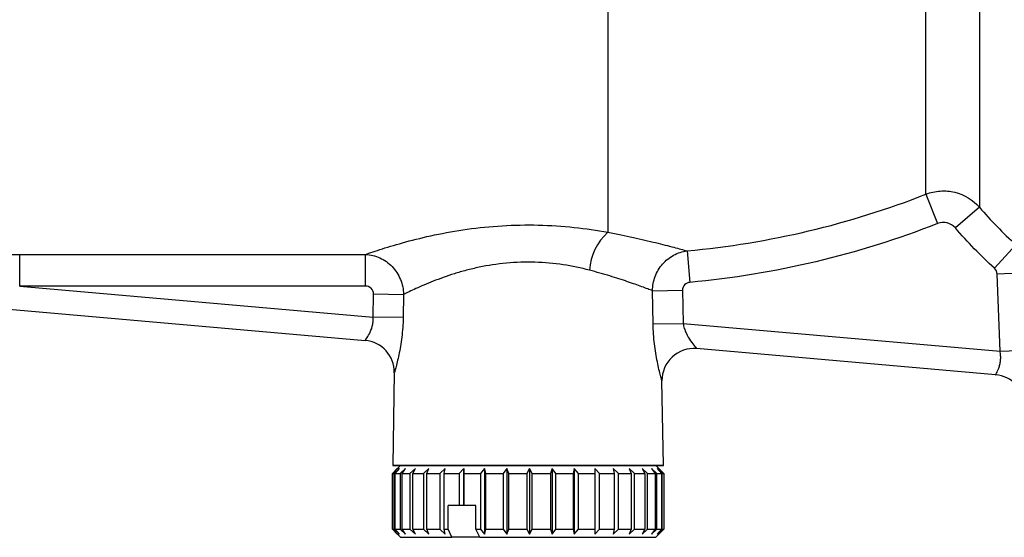
# Model space of a CAD drawing. Extents: x -41 to 614, y 7 to 348.
# Drawn here: x 505 to 566, y 202 to 235 of the extents above; entities that cross this region are included whole.
import ezdxf

# ---------------------------------------------------------------- set-up
doc = ezdxf.new("R2010")
doc.units = 0
doc.layers.get('0').update_dxf_attribs({"linetype": 'CONTINUOUS'})

msp = doc.modelspace()

# ---------------------------------------------------------------- linework, layer by layer
at = {"color": 7, "linetype": 'CONTINUOUS'}
for p, q in [((541.63, 250.096), (541.63, 221.487)), ((564.912, 236.391), (564.912, 223.054)), ((561.564, 223.873), (561.564, 236.227)), ((561.564, 223.873), (562.289, 222.033)), ((564.912, 223.054), (563.405, 221.755)), ((546.589, 220.323), (546.769, 218.349)), ((567.195, 220.705), (565.854, 219.236)), ((504.773, 220.097), (526.441, 220.097)), ((504.773, 218.115), (504.773, 220.097)), ((526.441, 218.115), (526.441, 220.097)), ((567.926, 218.939), (566.028, 218.869)), ((566.206, 214.04), (566.028, 218.869)), ((526.441, 218.115), (504.773, 218.115)), ((504.773, 218.115), (526.921, 216.177)), ((544.427, 217.823), (546.307, 217.858)), ((544.465, 215.743), (544.427, 217.823)), ((546.307, 217.858), (546.346, 215.778)), ((526.921, 216.177), (526.947, 217.625)), ((526.947, 217.625), (528.828, 217.59)), ((528.828, 217.59), (528.802, 216.143)), ((498.268, 217.179), (526.423, 214.715)), ((528.802, 216.143), (526.921, 216.177)), ((544.465, 215.743), (546.346, 215.778)), ((546.346, 215.778), (566.206, 214.04)), ((565.929, 212.559), (547.194, 214.198)), ((566.206, 214.04), (568.1, 214.11)), ((528.248, 212.688), (528.147, 206.896)), ((545.112, 206.896), (545.02, 212.17)), ((528.147, 206.878), (536.63, 206.878)), ((528.63, 206.878), (528.272, 206.521)), ((536.63, 206.878), (545.112, 206.878)), ((544.987, 206.521), (544.63, 206.878)), ((528.43, 206.678), (528.13, 206.378)), ((528.13, 206.378), (528.13, 202.878)), ((528.134, 206.378), (528.43, 206.678)), ((528.134, 206.378), (528.245, 206.378)), ((528.134, 202.878), (528.134, 206.378)), ((528.57, 206.678), (528.245, 206.378)), ((528.245, 206.378), (528.245, 202.878)), ((528.309, 206.378), (528.57, 206.678)), ((528.309, 206.378), (528.616, 206.378)), ((528.309, 202.878), (528.309, 206.378)), ((528.954, 206.678), (528.616, 206.378)), ((528.616, 206.378), (528.616, 202.878)), ((528.737, 206.378), (528.954, 206.678)), ((528.737, 206.378), (529.229, 206.378)), ((528.737, 202.878), (528.737, 206.378)), ((529.572, 206.678), (529.229, 206.378)), ((529.229, 206.378), (529.229, 202.878)), ((529.405, 206.378), (529.572, 206.678)), ((529.405, 206.378), (530.068, 206.378)), ((529.405, 202.878), (529.405, 206.378)), ((530.404, 206.678), (530.068, 206.378)), ((530.068, 206.378), (530.068, 202.878)), ((530.292, 206.378), (530.404, 206.678)), ((530.292, 206.378), (531.106, 206.378)), ((530.292, 202.878), (530.292, 206.378)), ((531.425, 206.678), (531.106, 206.378)), ((531.106, 206.378), (531.106, 202.878)), ((531.372, 206.378), (531.425, 206.678)), ((531.372, 206.378), (532.312, 206.378)), ((531.372, 202.878), (531.372, 206.378)), ((532.605, 206.678), (532.312, 206.378)), ((532.312, 206.378), (532.312, 204.378)), ((532.612, 206.378), (532.605, 206.678)), ((532.605, 206.678), (532.605, 204.378)), ((532.612, 206.378), (533.649, 206.378)), ((532.612, 204.378), (532.612, 206.378)), ((533.906, 206.678), (533.649, 206.378)), ((533.649, 206.378), (533.649, 202.878)), ((533.974, 206.378), (533.906, 206.678)), ((533.906, 206.678), (533.906, 202.578)), ((533.974, 206.378), (535.076, 206.378)), ((533.974, 202.878), (533.974, 206.378)), ((535.291, 206.678), (535.076, 206.378)), ((535.076, 206.378), (535.076, 202.878)), ((535.416, 206.378), (535.291, 206.678)), ((535.291, 206.678), (535.291, 202.578)), ((535.416, 206.378), (536.551, 206.378)), ((535.416, 202.878), (535.416, 206.378)), ((536.716, 206.678), (536.551, 206.378)), ((536.551, 206.378), (536.551, 202.878)), ((536.896, 206.378), (536.716, 206.678)), ((536.716, 206.678), (536.716, 202.578)), ((536.896, 206.378), (538.028, 206.378)), ((536.896, 202.878), (536.896, 206.378)), ((538.138, 206.678), (538.028, 206.378)), ((538.028, 206.378), (538.028, 202.878)), ((538.367, 206.378), (538.138, 206.678)), ((538.138, 206.678), (538.138, 202.578)), ((538.367, 206.378), (539.463, 206.378)), ((538.367, 202.878), (538.367, 206.378)), ((539.515, 206.678), (539.463, 206.378)), ((539.463, 206.378), (539.463, 202.878)), ((539.785, 206.378), (539.515, 206.678)), ((539.515, 206.678), (539.515, 202.578)), ((539.785, 206.378), (540.812, 206.378)), ((539.785, 202.878), (539.785, 206.378)), ((541.108, 206.378), (540.804, 206.678)), ((540.804, 206.678), (540.812, 206.378)), ((540.812, 206.378), (540.812, 202.878)), ((541.108, 206.378), (542.033, 206.378)), ((541.108, 202.878), (541.108, 206.378)), ((542.294, 206.378), (541.966, 206.678)), ((541.966, 206.678), (542.033, 206.378)), ((542.033, 206.378), (542.033, 202.878)), ((542.294, 206.378), (543.09, 206.378)), ((542.294, 202.878), (542.294, 206.378)), ((543.309, 206.378), (542.966, 206.678)), ((542.966, 206.678), (543.09, 206.378)), ((543.09, 206.378), (543.09, 202.878)), ((543.309, 206.378), (543.951, 206.378)), ((543.309, 202.878), (543.309, 206.378)), ((544.12, 206.378), (543.774, 206.678)), ((543.774, 206.678), (543.951, 206.378)), ((543.951, 206.378), (543.951, 202.878)), ((544.12, 206.378), (544.59, 206.378)), ((544.12, 202.878), (544.12, 206.378)), ((544.704, 206.378), (544.364, 206.678)), ((544.364, 206.678), (544.59, 206.378)), ((544.59, 206.378), (544.59, 202.878)), ((544.704, 206.378), (544.986, 206.378)), ((544.704, 202.878), (544.704, 206.378)), ((545.042, 206.378), (544.719, 206.678)), ((544.719, 206.678), (544.986, 206.378)), ((544.986, 206.521), (545.129, 206.378)), ((544.986, 206.378), (544.986, 202.878)), ((545.042, 206.378), (545.129, 206.378)), ((545.042, 202.878), (545.042, 206.378)), ((545.129, 206.378), (545.129, 202.878)), ((531.615, 202.878), (531.615, 204.378)), ((532.312, 204.378), (531.615, 204.378)), ((532.605, 204.378), (532.312, 204.378)), ((532.612, 204.378), (532.605, 204.378)), ((533.358, 204.378), (532.612, 204.378)), ((533.358, 202.878), (533.358, 204.378)), ((528.13, 202.878), (528.43, 202.578)), ((528.43, 202.578), (528.134, 202.878)), ((528.134, 202.878), (528.245, 202.878)), ((528.245, 202.878), (528.57, 202.578)), ((528.272, 202.736), (528.63, 202.378)), ((528.57, 202.578), (528.309, 202.878)), ((528.309, 202.878), (528.616, 202.878)), ((528.616, 202.878), (528.954, 202.578)), ((528.63, 202.378), (531.862, 202.378)), ((528.954, 202.578), (528.737, 202.878)), ((528.737, 202.878), (529.229, 202.878)), ((529.229, 202.878), (529.572, 202.578)), ((529.572, 202.578), (529.405, 202.878)), ((529.405, 202.878), (530.068, 202.878)), ((530.068, 202.878), (530.404, 202.578)), ((530.404, 202.578), (530.292, 202.878)), ((530.292, 202.878), (531.106, 202.878)), ((531.106, 202.878), (531.425, 202.578)), ((531.372, 202.878), (531.615, 202.878)), ((531.425, 202.578), (531.372, 202.878)), ((531.862, 202.378), (531.615, 202.878)), ((533.605, 202.378), (531.862, 202.378)), ((533.605, 202.378), (533.358, 202.878)), ((533.358, 202.878), (533.649, 202.878)), ((533.605, 202.378), (544.63, 202.378)), ((533.649, 202.878), (533.906, 202.578)), ((533.906, 202.578), (533.974, 202.878)), ((533.974, 202.878), (535.076, 202.878)), ((535.076, 202.878), (535.291, 202.578)), ((535.291, 202.578), (535.416, 202.878)), ((535.416, 202.878), (536.551, 202.878)), ((536.551, 202.878), (536.716, 202.578)), ((536.716, 202.578), (536.896, 202.878)), ((536.896, 202.878), (538.028, 202.878)), ((538.028, 202.878), (538.138, 202.578)), ((538.138, 202.578), (538.367, 202.878)), ((538.367, 202.878), (539.463, 202.878)), ((539.463, 202.878), (539.515, 202.578)), ((539.515, 202.578), (539.785, 202.878)), ((539.785, 202.878), (540.812, 202.878)), ((540.812, 202.878), (540.804, 202.578)), ((540.804, 202.578), (541.108, 202.878)), ((541.108, 202.878), (542.033, 202.878)), ((542.033, 202.878), (541.966, 202.578)), ((541.966, 202.578), (542.294, 202.878)), ((542.294, 202.878), (543.09, 202.878)), ((543.09, 202.878), (542.966, 202.578)), ((542.966, 202.578), (543.309, 202.878)), ((543.309, 202.878), (543.951, 202.878)), ((543.951, 202.878), (543.774, 202.578)), ((543.774, 202.578), (544.12, 202.878)), ((544.12, 202.878), (544.59, 202.878)), ((544.59, 202.878), (544.364, 202.578)), ((544.364, 202.578), (544.704, 202.878)), ((544.63, 202.378), (544.987, 202.736)), ((544.704, 202.878), (544.986, 202.878)), ((544.986, 202.878), (544.719, 202.578)), ((544.719, 202.578), (545.042, 202.878)), ((545.129, 202.878), (544.986, 202.736)), ((545.042, 202.878), (545.129, 202.878))]:
    msp.add_line(p, q, dxfattribs=at)
at = {"color": 8, "linetype": 'CONTINUOUS'}
msp.add_line((528.147, 206.896), (545.112, 206.896), dxfattribs=at)
at = {"color": 7, "linetype": 'CONTINUOUS'}
for centre, radius, start, end in [((544.055, 218.831), 3.597, 132.40031, 175.53358), ((526.249, 212.723), 2, 359, 85), ((547.019, 212.205), 2, 85, 181), ((565.755, 210.566), 2, 2, 85), ((529.147, 206.878), 1, 179, 180), ((544.112, 206.878), 1, 0, 1)]:
    msp.add_arc(centre, radius, start, end, dxfattribs=at)
for points, knots in [([(561.564, 223.873), (561.852, 223.985), (562.149, 224.05), (562.762, 224.09), (563.068, 224.063), (563.96, 223.845), (564.506, 223.517), (564.912, 223.054)], [0, 0, 0, 0, 0.25, 0.25, 0.5, 0.5, 1, 1, 1, 1]), ([(546.589, 220.323), (549.159, 220.558), (551.713, 220.976), (556.711, 222.161), (559.162, 222.929), (561.564, 223.873)], [0, 0, 0, 0, 0.5, 0.5, 1, 1, 1, 1]), ([(563.405, 221.755), (563.27, 221.911), (563.089, 222.023), (562.692, 222.122), (562.481, 222.108), (562.289, 222.033)], [0, 0, 0, 0, 0.5, 0.5, 1, 1, 1, 1]), ([(526.441, 220.097), (526.577, 220.144), (526.735, 220.199), (527.092, 220.318), (527.288, 220.383), (527.926, 220.585), (528.417, 220.733), (529.525, 221.033), (530.126, 221.181), (531.41, 221.453), (532.101, 221.578), (533.52, 221.776), (534.253, 221.852), (535.762, 221.942), (536.517, 221.956), (538.025, 221.92), (538.784, 221.87), (540.242, 221.715), (540.948, 221.611), (541.63, 221.487)], [0, 0, 0, 0, 0.0625, 0.0625, 0.125, 0.125, 0.25, 0.25, 0.375, 0.375, 0.5, 0.5, 0.625, 0.625, 0.75, 0.75, 0.875, 0.875, 1, 1, 1, 1]), ([(562.289, 222.033), (559.79, 221.049), (557.247, 220.253), (552.073, 219.026), (549.443, 218.594), (546.769, 218.349)], [0, 0, 0, 0, 0.5, 0.5, 1, 1, 1, 1]), ([(541.63, 221.487), (542.195, 221.379), (542.727, 221.269), (543.475, 221.105), (543.717, 221.05), (544.182, 220.942), (544.408, 220.888), (545.048, 220.732), (545.426, 220.635), (545.92, 220.505), (546.073, 220.464), (546.352, 220.388), (546.478, 220.353), (546.589, 220.323)], [0, 0, 0, 0, 0.25, 0.25, 0.375, 0.375, 0.5, 0.5, 0.75, 0.75, 0.875, 0.875, 1, 1, 1, 1]), ([(544.427, 217.823), (544.429, 217.976), (544.444, 218.126), (544.5, 218.423), (544.541, 218.571), (544.649, 218.855), (544.714, 218.991), (544.869, 219.251), (544.958, 219.376), (545.155, 219.603), (545.262, 219.707), (545.495, 219.896), (545.62, 219.979), (546.01, 220.192), (546.295, 220.285), (546.589, 220.323)], [0, 0, 0, 0, 0.125, 0.125, 0.25, 0.25, 0.375, 0.375, 0.5, 0.5, 0.625, 0.625, 0.75, 0.75, 1, 1, 1, 1]), ([(526.441, 220.097), (526.597, 220.091), (526.75, 220.07), (527.052, 219.998), (527.201, 219.946), (527.488, 219.815), (527.623, 219.736), (527.88, 219.553), (528.001, 219.447), (528.221, 219.216), (528.32, 219.091), (528.494, 218.822), (528.57, 218.678), (528.754, 218.233), (528.821, 217.913), (528.828, 217.59)], [0, 0, 0, 0, 0.125, 0.125, 0.25, 0.25, 0.375, 0.375, 0.5, 0.5, 0.625, 0.625, 0.75, 0.75, 1, 1, 1, 1]), ([(540.469, 219.111), (539.946, 219.247), (539.4, 219.363), (538.26, 219.536), (537.658, 219.593), (536.467, 219.629), (535.87, 219.61), (534.682, 219.498), (534.113, 219.408), (533.293, 219.236), (533.024, 219.172), (532.504, 219.035), (532.254, 218.963), (531.772, 218.813), (531.541, 218.736), (531.096, 218.578), (530.882, 218.497), (530.272, 218.258), (529.915, 218.103), (529.295, 217.82), (529.031, 217.691), (528.828, 217.59)], [0, 0, 0, 0, 0.125, 0.125, 0.25, 0.25, 0.375, 0.375, 0.5, 0.5, 0.5625, 0.5625, 0.625, 0.625, 0.6875, 0.6875, 0.75, 0.75, 0.875, 0.875, 1, 1, 1, 1]), ([(544.427, 217.823), (544.338, 217.858), (544.236, 217.897), (544.014, 217.98), (543.893, 218.026), (543.5, 218.17), (543.2, 218.277), (542.692, 218.449), (542.512, 218.508), (542.142, 218.628), (541.949, 218.688), (541.351, 218.87), (540.925, 218.992), (540.469, 219.111)], [0, 0, 0, 0, 0.125, 0.125, 0.25, 0.25, 0.5, 0.5, 0.625, 0.625, 0.75, 0.75, 1, 1, 1, 1]), ([(526.947, 217.625), (526.95, 217.758), (526.894, 217.887), (526.703, 218.067), (526.573, 218.115), (526.441, 218.115)], [0, 0, 0, 0, 0.5, 0.5, 1, 1, 1, 1]), ([(546.769, 218.349), (546.645, 218.338), (546.525, 218.283), (546.354, 218.106), (546.305, 217.983), (546.307, 217.858)], [0, 0, 0, 0, 0.5, 0.5, 1, 1, 1, 1]), ([(526.423, 214.715), (526.423, 214.715), (526.43, 214.725), (526.458, 214.762), (526.478, 214.79), (526.552, 214.897), (526.62, 215.001), (526.755, 215.26), (526.823, 215.417), (526.891, 215.685), (526.908, 215.781), (526.927, 215.976), (526.928, 216.077), (526.921, 216.177)], [0, 0, 0, 0, 0.125, 0.125, 0.25, 0.25, 0.5, 0.5, 0.75, 0.75, 0.875, 0.875, 1, 1, 1, 1]), ([(528.802, 216.143), (528.798, 215.934), (528.789, 215.727), (528.76, 215.318), (528.741, 215.114), (528.693, 214.718), (528.665, 214.527), (528.604, 214.16), (528.57, 213.982), (528.501, 213.653), (528.466, 213.501), (528.398, 213.226), (528.366, 213.104), (528.311, 212.905), (528.288, 212.824), (528.257, 212.716), (528.248, 212.688), (528.248, 212.688)], [0, 0, 0, 0, 0.125, 0.125, 0.25, 0.25, 0.375, 0.375, 0.5, 0.5, 0.625, 0.625, 0.75, 0.75, 0.875, 0.875, 1, 1, 1, 1]), ([(545.02, 212.17), (545.02, 212.17), (545.011, 212.201), (544.979, 212.319), (544.955, 212.407), (544.899, 212.622), (544.867, 212.75), (544.799, 213.04), (544.764, 213.199), (544.696, 213.539), (544.663, 213.721), (544.601, 214.098), (544.574, 214.293), (544.526, 214.695), (544.507, 214.902), (544.478, 215.32), (544.468, 215.53), (544.465, 215.743)], [0, 0, 0, 0, 0.125, 0.125, 0.25, 0.25, 0.375, 0.375, 0.5, 0.5, 0.625, 0.625, 0.75, 0.75, 0.875, 0.875, 1, 1, 1, 1]), ([(546.346, 215.778), (546.363, 215.67), (546.388, 215.567), (546.452, 215.366), (546.491, 215.269), (546.617, 214.995), (546.716, 214.831), (546.908, 214.547), (547.003, 214.426), (547.146, 214.251), (547.194, 214.198), (547.194, 214.198)], [0, 0, 0, 0, 0.125, 0.125, 0.25, 0.25, 0.5, 0.5, 0.75, 0.75, 1, 1, 1, 1]), ([(565.929, 212.559), (565.929, 212.559), (565.935, 212.568), (565.956, 212.605), (565.972, 212.633), (566.028, 212.742), (566.08, 212.848), (566.151, 213.049), (566.174, 213.124), (566.212, 213.285), (566.227, 213.37), (566.245, 213.552), (566.247, 213.649), (566.238, 213.843), (566.225, 213.942), (566.206, 214.04)], [0, 0, 0, 0, 0.125, 0.125, 0.25, 0.25, 0.5, 0.5, 0.625, 0.625, 0.75, 0.75, 0.875, 0.875, 1, 1, 1, 1])]:
    msp.add_open_spline(points, degree=3, knots=knots, dxfattribs=at)
for points in [[(564.912, 223.054), (565.626, 222.225), (566.387, 221.442), (567.195, 220.705)], [(565.854, 219.236), (564.987, 220.026), (564.171, 220.866), (563.405, 221.755)], [(503.099, 220.097), (503.657, 220.097), (504.215, 220.097), (504.773, 220.097)], [(566.028, 218.869), (566.023, 219.009), (565.958, 219.141), (565.854, 219.236)]]:
    msp.add_open_spline(points, degree=3, dxfattribs=at)

doc.saveas('drawing.dxf')
